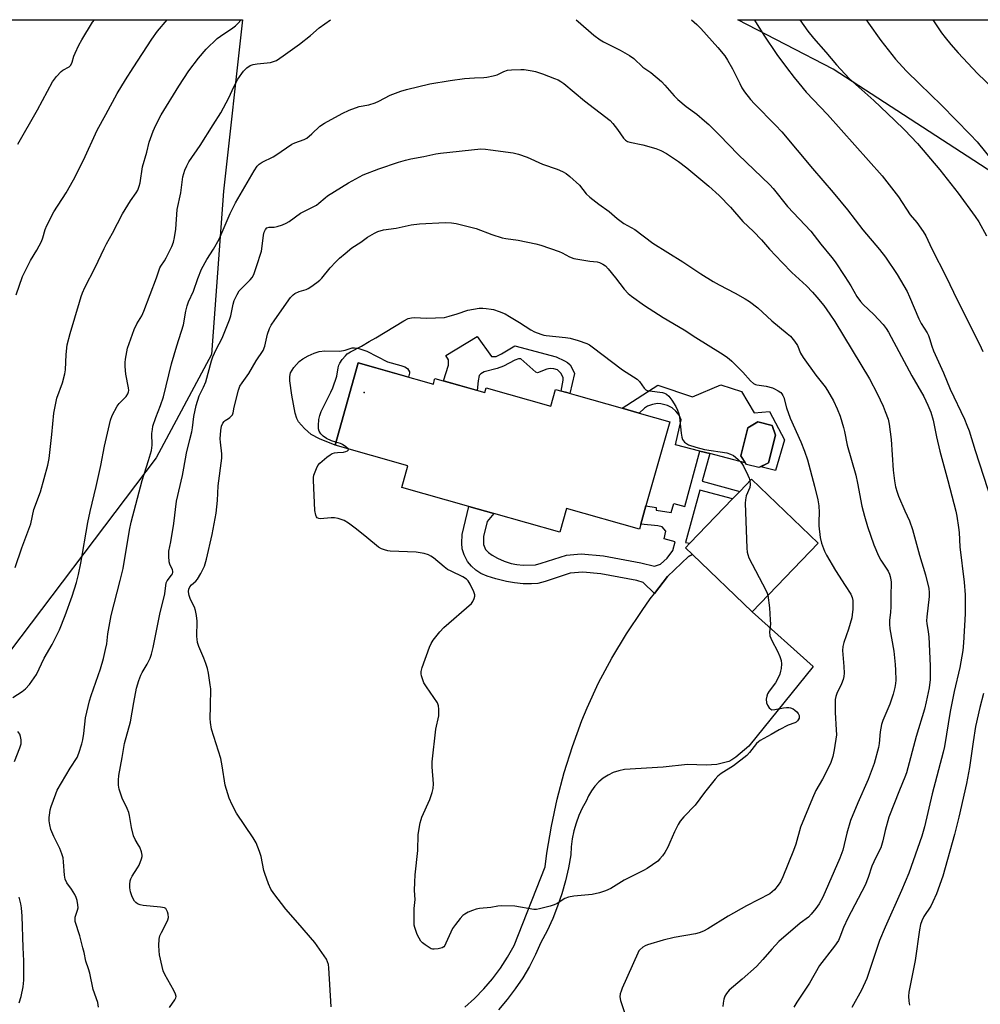
# Model space of a CAD drawing. Units: inches. Extents: x 1303766 to 1309766, y 557447 to 561448.
# Drawn here: x 1305399 to 1305737, y 561101 to 561447 of the extents above; entities that cross this region are included whole.
import ezdxf

# ---------------------------------------------------------------- set-up
doc = ezdxf.new("R2010")
doc.units = ezdxf.units.IN
doc.header["$MEASUREMENT"] = 0
for name, color, linetype in [('BLDG-Footprint', 5, 'Continuous'), ('CULTRL-Pad', 6, 'Continuous'), ('ELEV-Spot Elevation', 7, 'Continuous'), ('NTRL-Farm Land', 3, 'Continuous'), ('NTRL-Pasture Land', 2, 'Continuous'), ('TRANS-Driveway', 251, 'Continuous'), ('TRANS-Non Street Sidewalk', 7, 'Continuous'), ('Undefined', 1, 'Continuous')]:
    doc.layers.add(name, color=color, linetype=linetype)

msp = doc.modelspace()

# ---------------------------------------------------------------- linework, layer by layer
at = {"layer": 'BLDG-Footprint'}
for points, elevation in [([(1305518.39, 561326.71), (1305544.78, 561319.25), (1305545.24, 561320.91), (1305545.33, 561321.2), (1305562.92, 561316.23), (1305563.38, 561317.88), (1305586.1, 561311.46), (1305587.77, 561317.35), (1305591.7, 561316.24), (1305594.96, 561315.32), (1305611.22, 561310.72), (1305617.12, 561309.05), (1305627.88, 561306.01), (1305619.5, 561276.37), (1305617.69, 561269.99), (1305617.21, 561268.26), (1305591.6, 561275.5), (1305589.23, 561267.13), (1305566.05, 561273.68), (1305557.2, 561276.18), (1305533.68, 561282.83), (1305535.85, 561290.51), (1305510.21, 561297.75)], 444.6), ([(1305662.59, 561291.51), (1305659.21, 561289.85), (1305654.86, 561290.98), (1305652.87, 561294.02), (1305655.4, 561303.81), (1305658.82, 561306), (1305663.86, 561304.7), (1305665.12, 561301.29)], 453.7), ([(1305680.02, 561263.34), (1305656.83, 561239.2), (1305635.94, 561259.28), (1305633.45, 561261.67), (1305635, 561263.28), (1305649.94, 561278.83), (1305652.51, 561281.5), (1305656.64, 561285.8)], 444.33)]:
    msp.add_lwpolyline(points, close=True, dxfattribs=dict(at, elevation=elevation))
at = {"layer": 'CULTRL-Pad'}
for points in [[(1305521.34, 561330.87), (1305528.67, 561327.11), (1305533.38, 561325.78), (1305534.77, 561325.3), (1305535.68, 561324.78), (1305536.44, 561323.57), (1305536.45, 561323.09), (1305536.01, 561321.73), (1305518.39, 561326.71), (1305510.21, 561297.75), (1305504.79, 561299.99), (1305501.88, 561301.57), (1305499.49, 561303.59), (1305497.4, 561305.98), (1305496.79, 561307.18), (1305496.21, 561308.97), (1305495.04, 561315.31), (1305494.31, 561320.37), (1305494.3, 561321.93), (1305494.53, 561323.2), (1305495.72, 561325.09), (1305497.63, 561327.14), (1305498.88, 561328.11), (1305500.8, 561329.22), (1305502.84, 561330.14), (1305504.67, 561330.72), (1305506.62, 561330.92), (1305511.91, 561330.85), (1305513.77, 561331.12), (1305516.19, 561331.99), (1305517.01, 561332.04), (1305518.28, 561331.85)], [(1305653.15, 561316.61), (1305657.6, 561309.09), (1305662.96, 561309.64), (1305668.26, 561299.69), (1305665.08, 561288.88), (1305659.92, 561290.2), (1305662.59, 561291.51), (1305665.12, 561301.29), (1305663.86, 561304.7), (1305658.82, 561306), (1305655.4, 561303.81), (1305652.87, 561294.02), (1305654.45, 561291.59), (1305642.01, 561294.78), (1305638.53, 561295.67), (1305629.91, 561297.87), (1305631.93, 561306.63), (1305631.17, 561308.27), (1305630.08, 561309.71), (1305628.7, 561310.89), (1305627.11, 561311.75), (1305624.77, 561312.33), (1305623.57, 561312.36), (1305621.78, 561312.09), (1305620.09, 561311.45), (1305619.05, 561310.83), (1305617.12, 561309.05), (1305611.22, 561310.72), (1305623.65, 561318.82), (1305635.9, 561314.75), (1305645.8, 561318.96)]]:
    msp.add_lwpolyline(points, close=True, dxfattribs=at)
at = {"layer": 'ELEV-Spot Elevation'}
msp.add_point((1305520.48, 561316.31, 444.39), dxfattribs=at)
at = {"layer": 'NTRL-Farm Land'}
msp.add_lwpolyline([(1305838.53, 561363.16), (1305834.97, 561352.49), (1305770.86, 561374.48), (1305685.31, 561429.99), (1305651.82, 561447.35), (1305867.39, 561447.33), (1305865.78, 561440.98), (1305861.74, 561429.14), (1305856.45, 561415.63), (1305852.05, 561401.15), (1305848.06, 561389.46), (1305843.8, 561377.33)], close=True, dxfattribs=at)
at = {"layer": 'NTRL-Pasture Land'}
msp.add_lwpolyline([(1305008.73, 561447.41), (1305477.64, 561447.36), (1305471.04, 561387.14), (1305466.76, 561329.68), (1305447.34, 561293.27), (1305388.76, 561215.89)], dxfattribs=at)
at = {"layer": 'TRANS-Driveway'}
msp.add_lwpolyline([(1305555.82, 561100.06), (1305559.29, 561103.17), (1305562.54, 561106.5), (1305565.57, 561110.04), (1305568.35, 561113.77), (1305570.89, 561117.68), (1305573.15, 561121.75), (1305584.11, 561149.41), (1305584.72, 561154.21), (1305586.29, 561163.76), (1305588.31, 561173.22), (1305590.77, 561182.58), (1305593.68, 561191.81), (1305597.02, 561200.89), (1305598.85, 561205.37), (1305602.83, 561214.19), (1305607.58, 561222.89), (1305612.7, 561231.37), (1305618.18, 561239.62), (1305621.06, 561243.66), (1305622.55, 561245.64), (1305627.07, 561251.54), (1305634.53, 561258.63), (1305635.94, 561259.28), (1305656.83, 561239.2), (1305678.29, 561219.93), (1305655.72, 561191.95), (1305651.12, 561188), (1305649.73, 561187.05), (1305648.62, 561186.52), (1305644.42, 561185.43), (1305640.67, 561185.21), (1305634.14, 561185.5), (1305625.53, 561184.46), (1305611.96, 561183.71), (1305609.98, 561183.27), (1305608.06, 561182.61), (1305606.23, 561181.72), (1305604.52, 561180.62), (1305602.96, 561179.33), (1305601.55, 561177.86), (1305600.33, 561176.23), (1305599.32, 561174.47), (1305598.52, 561172.6), (1305597.12, 561170.12), (1305595.93, 561167.53), (1305594.94, 561164.86), (1305594.16, 561162.12), (1305593.59, 561159.33), (1305593.25, 561156.5), (1305593.13, 561153.66), (1305592.32, 561149.05), (1305591.28, 561144.5), (1305590, 561140), (1305588.48, 561135.58), (1305586.74, 561131.24), (1305584.78, 561127), (1305582.6, 561122.87), (1305580.7, 561118.59), (1305578.57, 561114.42), (1305576.19, 561110.39), (1305573.58, 561106.5), (1305570.76, 561102.77), (1305567.72, 561099.2)], dxfattribs=at)
at = {"layer": 'TRANS-Non Street Sidewalk'}
for points in [[(1305565.17, 561328.91), (1305566.82, 561328.9), (1305568.79, 561329.87), (1305573.47, 561332.66), (1305587.95, 561328.89), (1305590.87, 561327.42), (1305591.95, 561326.8), (1305592.88, 561326.01), (1305593.76, 561324.51), (1305594.37, 561323), (1305592.77, 561315.93), (1305591.7, 561316.24), (1305589.73, 561316.8), (1305590.47, 561320.58), (1305590.42, 561321.51), (1305589.56, 561323.06), (1305588.39, 561324.21), (1305587.17, 561324.62), (1305585.88, 561324.76), (1305584.68, 561324.51), (1305581.41, 561323.2), (1305580.79, 561323.49), (1305575.5, 561328.1), (1305574.74, 561328.14), (1305573.47, 561327.69), (1305569.49, 561325.6), (1305567.22, 561324.69), (1305562.67, 561323.56), (1305561.51, 561322.85), (1305560.92, 561322.26), (1305560.58, 561320.35), (1305560.17, 561317.01), (1305548.33, 561320.36), (1305550.07, 561325.92), (1305550.08, 561327.73), (1305549.21, 561329.26), (1305560.13, 561335.99)], [(1305635.94, 561259.28), (1305634.53, 561258.63), (1305627.07, 561251.54), (1305622.55, 561245.64), (1305618.58, 561249.51), (1305616.29, 561250.11), (1305603.7, 561252.46), (1305597.34, 561253.13), (1305592.86, 561252.74), (1305584.14, 561249.84), (1305581.46, 561249.14), (1305579.27, 561248.98), (1305576.33, 561249.05), (1305573.33, 561249.32), (1305570.48, 561249.8), (1305566.78, 561250.71), (1305563.7, 561251.68), (1305561.5, 561252.63), (1305559.74, 561253.75), (1305558.18, 561255.22), (1305556.83, 561256.84), (1305555.62, 561259.21), (1305554.92, 561261.36), (1305554.8, 561263.32), (1305554.93, 561266.36), (1305557.2, 561276.18), (1305566.05, 561273.68), (1305563.67, 561270.96), (1305562.43, 561265.61), (1305562.41, 561262.85), (1305563.14, 561261.11), (1305564.21, 561260.05), (1305565.48, 561259.11), (1305567.37, 561258.05), (1305569.73, 561257.01), (1305572.15, 561256.18), (1305574.09, 561255.8), (1305576.39, 561255.58), (1305580.65, 561255.68), (1305582.74, 561256.21), (1305591.61, 561259.13), (1305596.78, 561259.58), (1305604.59, 561258.88), (1305617.7, 561256.43), (1305622.52, 561255.17), (1305624.61, 561255.92), (1305626.98, 561258.07), (1305628.94, 561260.7), (1305629.77, 561263.73), (1305625.94, 561264.78), (1305626.47, 561267.57), (1305625.28, 561268.99), (1305623.73, 561269.34), (1305617.69, 561269.99), (1305619.5, 561276.37), (1305623.11, 561275.87), (1305623.12, 561274.92), (1305628.4, 561274.05), (1305629.28, 561277.2), (1305633.17, 561276.14), (1305638.53, 561295.67), (1305642.01, 561294.78), (1305639.35, 561285.06), (1305652.51, 561281.5), (1305649.94, 561278.83), (1305638.49, 561281.92), (1305633.46, 561263.56), (1305635, 561263.28), (1305633.45, 561261.67)]]:
    msp.add_lwpolyline(points, close=True, dxfattribs=at)
at = {"layer": 'Undefined'}
for points, elevation in [([(1305427.1, 561100.14), (1305426.8, 561101.77), (1305425.18, 561106.37), (1305424.06, 561112.05), (1305423.56, 561113.62), (1305422.56, 561116.31), (1305422.01, 561119.31), (1305421.6, 561121), (1305420.45, 561125.2), (1305418.91, 561130.2), (1305418.81, 561131.03), (1305418.9, 561131.71), (1305419.72, 561134.16), (1305419.9, 561135), (1305419.83, 561136.14), (1305419.53, 561137.57), (1305419.21, 561138.7), (1305418.73, 561139.72), (1305417.54, 561141.64), (1305415.97, 561143.77), (1305415.29, 561145.12), (1305415.05, 561146.54), (1305414.78, 561151.18), (1305414.58, 561152.58), (1305414.14, 561154), (1305413.41, 561155.94), (1305411.34, 561160.14), (1305410.32, 561162.6), (1305409.91, 561164.25), (1305409.71, 561165.65), (1305409.72, 561166.77), (1305409.89, 561168.44), (1305410.1, 561169.55), (1305410.42, 561170.65), (1305412, 561175.08), (1305412.56, 561176.44), (1305417.12, 561184.13), (1305419.51, 561187.91), (1305420.12, 561189.39), (1305421.19, 561192.77), (1305421.53, 561194.14), (1305421.9, 561196.31), (1305422.52, 561201.9), (1305423.91, 561207.81), (1305424.48, 561209.76), (1305427.75, 561219.1), (1305428.8, 561222.69), (1305429.57, 561225.93), (1305429.93, 561227.84), (1305430.38, 561231.45), (1305431.5, 561237.83), (1305434.68, 561250.2), (1305435.67, 561254.42), (1305437.95, 561267.87), (1305438.54, 561270.66), (1305442.35, 561285.3), (1305444.68, 561292.32), (1305445.7, 561295.83), (1305445.93, 561297.73), (1305445.85, 561301.92), (1305446, 561303.32), (1305446.2, 561304.42), (1305447.22, 561307.48), (1305448.88, 561311.71), (1305449.86, 561314.76), (1305452.69, 561326.39), (1305454.54, 561332.74), (1305456.91, 561340.08), (1305457.74, 561344.87), (1305458.21, 561346.72), (1305458.74, 561348.19), (1305460.44, 561351.91), (1305462, 561356.38), (1305463.31, 561359.7), (1305465.14, 561363.06), (1305467.48, 561366.71), (1305469.44, 561370.22), (1305473.39, 561379.3), (1305475.2, 561383.03), (1305481.74, 561394.3), (1305482.83, 561395.93), (1305483.5, 561396.59), (1305484.64, 561397.35), (1305488.45, 561399.22), (1305489.46, 561399.8), (1305494.99, 561403.62), (1305496.05, 561404.11), (1305499.32, 561405.27), (1305500.31, 561405.78), (1305502.1, 561407.25), (1305504.85, 561409.91), (1305506.47, 561411.04), (1305512.77, 561414.44), (1305515.18, 561415.55), (1305518.75, 561416.92), (1305522.13, 561417.52), (1305524.27, 561418.16), (1305525.56, 561418.71), (1305529.59, 561420.81), (1305533.37, 561422.26), (1305535.3, 561422.88), (1305543.52, 561424.85), (1305550.75, 561426.05), (1305555.69, 561426.67), (1305559.21, 561426.95), (1305562.53, 561427.06), (1305563.64, 561427.2), (1305565.85, 561427.66), (1305567.21, 561428.04), (1305569.61, 561429.2), (1305570.83, 561429.63), (1305572.26, 561429.82), (1305575.56, 561429.9), (1305576.74, 561429.86), (1305578.13, 561429.71), (1305579.51, 561429.48), (1305580.64, 561429.19), (1305583.18, 561428.35), (1305587.34, 561426.78), (1305588.7, 561426.2), (1305589.56, 561425.71), (1305590.63, 561424.92), (1305597.87, 561418.89), (1305606.91, 561411.95), (1305607.92, 561410.89), (1305609.58, 561408.81), (1305611.59, 561405.74), (1305612.37, 561405.02), (1305613.04, 561404.6), (1305613.85, 561404.32), (1305618.44, 561403.37), (1305623.05, 561402.05), (1305624.71, 561401.41), (1305626.81, 561400.32), (1305630.92, 561397.57), (1305633.94, 561395.3), (1305641.63, 561388.89), (1305645.32, 561385.6), (1305649.24, 561381.52), (1305653.64, 561376.42), (1305657.33, 561372.89), (1305660.15, 561369.98), (1305663.01, 561366.72), (1305667.37, 561361.97), (1305670.8, 561358.53), (1305675.94, 561353.77), (1305678.11, 561351.57), (1305679.65, 561349.83), (1305682.06, 561346.86), (1305684.21, 561343.87), (1305685.9, 561341.25), (1305698.08, 561321.08), (1305700.79, 561315.89), (1305702.89, 561311.5), (1305703.68, 561309.63), (1305704.66, 561306.85), (1305705.04, 561305.11), (1305705.75, 561299.77), (1305706.4, 561288.99), (1305706.92, 561285.19), (1305707.31, 561283.16), (1305707.85, 561281.2), (1305708.32, 561279.82), (1305710.54, 561274.64), (1305712.18, 561271.12), (1305713.29, 561268.16), (1305715.68, 561259.09), (1305717.79, 561252.15), (1305718.94, 561247.37), (1305719.08, 561245.94), (1305719.07, 561244.52), (1305718.24, 561237.39), (1305718.16, 561235.98), (1305718.23, 561234.99), (1305718.75, 561232.08), (1305718.94, 561230.33), (1305719.47, 561220.13), (1305719.5, 561218.39), (1305719.4, 561215.3), (1305719.08, 561212.46), (1305718.09, 561207.49), (1305717.46, 561204.87), (1305714.58, 561195.25), (1305711.12, 561182.56), (1305710.56, 561180.98), (1305708.66, 561176.4), (1305704.96, 561166.91), (1305703.59, 561162.23), (1305702.82, 561158.64), (1305702.08, 561156.18), (1305700.37, 561152.79), (1305698.94, 561149.67), (1305697.68, 561145.7), (1305696.57, 561143), (1305690.48, 561131.4), (1305689.04, 561128.17), (1305687.75, 561124.67), (1305687.23, 561123.53), (1305685.87, 561121.58), (1305680.59, 561114.72), (1305676.97, 561108.54), (1305672.6, 561101.89), (1305671.55, 561100.1)], 438), ([(1305452.03, 561100.01), (1305453.94, 561102.62), (1305454.26, 561103.34), (1305454.31, 561103.84), (1305454.1, 561104.63), (1305453.5, 561105.96), (1305452.54, 561107.82), (1305450.39, 561111.61), (1305449.8, 561112.92), (1305449.42, 561114.36), (1305448.53, 561118.47), (1305448.36, 561119.87), (1305448.3, 561121.78), (1305448.41, 561123.97), (1305448.63, 561125.19), (1305449.15, 561126.39), (1305451, 561129.74), (1305451.48, 561130.79), (1305451.64, 561131.62), (1305451.51, 561132.76), (1305451.3, 561133.61), (1305450.99, 561134.38), (1305450.69, 561134.77), (1305450.26, 561135.01), (1305448.9, 561135.26), (1305442.76, 561135.8), (1305441.72, 561136.05), (1305440.77, 561136.45), (1305440.13, 561136.88), (1305439.66, 561137.39), (1305439.24, 561138.15), (1305438.79, 561139.24), (1305438.34, 561140.65), (1305438.09, 561142.08), (1305438.02, 561143.21), (1305438.17, 561144.51), (1305438.4, 561145.25), (1305438.84, 561146.19), (1305440.82, 561149.05), (1305441.4, 561150.04), (1305442.19, 561152.22), (1305442.36, 561153.05), (1305442.36, 561153.6), (1305442.12, 561154.69), (1305441.53, 561156.32), (1305441.14, 561157.08), (1305439.92, 561159.04), (1305439.34, 561160.38), (1305438.69, 561163.24), (1305437.99, 561167.47), (1305437.74, 561168.52), (1305437.16, 561170.03), (1305435.34, 561173.64), (1305434.29, 561176.76), (1305434.04, 561178.21), (1305434.04, 561179.98), (1305434.22, 561181.63), (1305435.43, 561187.89), (1305436.23, 561192.84), (1305438.33, 561200.51), (1305439.42, 561207.24), (1305440.43, 561212.34), (1305441.24, 561214.94), (1305441.95, 561216.82), (1305442.43, 561217.78), (1305444.16, 561220.69), (1305445.17, 561222.83), (1305445.69, 561224.2), (1305446.27, 561226.6), (1305448.66, 561238.27), (1305450.4, 561245.46), (1305450.88, 561249.37), (1305451.18, 561250.1), (1305452.77, 561252.04), (1305453.05, 561252.48), (1305453.19, 561252.92), (1305453.2, 561253.44), (1305453.08, 561253.95), (1305452.11, 561255.93), (1305451.89, 561256.74), (1305451.75, 561258.75), (1305451.84, 561260.47), (1305452.49, 561263.75), (1305453.52, 561270.19), (1305454.46, 561278.06), (1305456.59, 561287.12), (1305457.09, 561289.71), (1305457.94, 561294.93), (1305459.21, 561299.7), (1305459.85, 561302.45), (1305460.1, 561303.85), (1305460.62, 561307.87), (1305461.43, 561311.74), (1305462.43, 561315.08), (1305463.98, 561318.17), (1305464.77, 561320.07), (1305466.8, 561327.41), (1305467.25, 561328.8), (1305468.41, 561331.36), (1305470.54, 561335.45), (1305473.1, 561341.82), (1305473.54, 561343.22), (1305474.41, 561347.36), (1305474.81, 561348.68), (1305475.79, 561350.77), (1305476.56, 561352), (1305477.52, 561353.11), (1305480.41, 561355.92), (1305481.07, 561356.76), (1305481.61, 561357.78), (1305482.66, 561360.57), (1305484.31, 561366.01), (1305484.62, 561367.76), (1305485.09, 561371.58), (1305485.33, 561372.68), (1305485.75, 561373.65), (1305486.29, 561374.15), (1305487.03, 561374.39), (1305488.76, 561374.47), (1305489.89, 561374.66), (1305491.78, 561375.27), (1305493.08, 561375.82), (1305494.07, 561376.44), (1305498.11, 561379.33), (1305503.66, 561382.17), (1305504.56, 561382.85), (1305506.72, 561384.79), (1305507.56, 561385.44), (1305514.9, 561390.08), (1305520.15, 561392.83), (1305525.59, 561394.97), (1305532.48, 561397.29), (1305534.96, 561398.02), (1305536.9, 561398.48), (1305541.44, 561399.31), (1305545.61, 561400.23), (1305547.3, 561400.48), (1305561.51, 561401.98), (1305563.17, 561401.89), (1305564.91, 561401.69), (1305572.8, 561400.57), (1305574.77, 561400.14), (1305577.79, 561399.11), (1305583.1, 561396.61), (1305588.3, 561394.78), (1305590.15, 561393.99), (1305591.42, 561393.33), (1305592.81, 561392.24), (1305596.11, 561389.26), (1305598.56, 561386.21), (1305599.74, 561385), (1305602.94, 561382.54), (1305606.63, 561379.95), (1305609.41, 561377.5), (1305610.81, 561376.41), (1305611.79, 561375.76), (1305615.62, 561373.56), (1305621.99, 561368.81), (1305632.54, 561362.28), (1305638.88, 561358.03), (1305643.17, 561355.31), (1305645.23, 561354.14), (1305650.92, 561351.24), (1305654.43, 561349.26), (1305655.9, 561348.34), (1305658.92, 561346.09), (1305663.73, 561341.45), (1305669.22, 561337.08), (1305670.29, 561336.1), (1305671.77, 561334.29), (1305672.76, 561332.86), (1305673.88, 561330.12), (1305674.81, 561328.62), (1305679.28, 561322.33), (1305682.5, 561318.25), (1305683.4, 561316.98), (1305685.51, 561313.3), (1305686.81, 561310.6), (1305687.83, 561307.92), (1305688.98, 561303.97), (1305689.33, 561302.57), (1305690.3, 561297.75), (1305693.31, 561287.19), (1305693.96, 561284.35), (1305695.46, 561276.36), (1305696.38, 561272.77), (1305697.45, 561269.12), (1305699.64, 561262.74), (1305701.29, 561258.89), (1305702.1, 561257.3), (1305704.63, 561253.4), (1305705.14, 561252.39), (1305705.4, 561251.57), (1305705.63, 561250.43), (1305705.7, 561249.57), (1305705.61, 561244.62), (1305705.62, 561240.85), (1305705.52, 561239.08), (1305705.16, 561236.15), (1305705.13, 561234.83), (1305705.32, 561233.18), (1305706.71, 561225.27), (1305707.2, 561220.61), (1305707.3, 561218.57), (1305707.33, 561215.09), (1305707.25, 561213.96), (1305707.05, 561212.57), (1305706.44, 561210.21), (1305705.31, 561206.71), (1305702.85, 561200.92), (1305702.39, 561199.53), (1305701.84, 561196.94), (1305701.51, 561192.83), (1305701.32, 561191.47), (1305699.79, 561185.8), (1305697.64, 561180.22), (1305694.06, 561172.02), (1305691.49, 561165.74), (1305690.14, 561161.32), (1305688.71, 561155.37), (1305687.68, 561152.45), (1305681.7, 561138.77), (1305680.46, 561136.41), (1305679.29, 561134.76), (1305677.65, 561132.79), (1305676.67, 561131.77), (1305673.75, 561129.59), (1305666.28, 561123.16), (1305663.75, 561120.46), (1305660.67, 561116.85), (1305658.35, 561114.46), (1305653.36, 561109.98), (1305648.77, 561106.07), (1305647.85, 561104.95), (1305647.25, 561103.98), (1305646.88, 561102.91), (1305646.62, 561101.48), (1305646.5, 561100.32)], 440), ([(1305508.87, 561100.21), (1305508.07, 561113.97), (1305507.9, 561115.11), (1305507.59, 561116.09), (1305507.16, 561117.03), (1305506.44, 561118.2), (1305503.15, 561122.86), (1305497.18, 561129.81), (1305492.86, 561134.62), (1305488.66, 561140.06), (1305487.69, 561141.55), (1305486.88, 561143.45), (1305485.52, 561147.06), (1305485.22, 561148.2), (1305484.21, 561153.1), (1305483.63, 561154.8), (1305482.43, 561157.86), (1305481.41, 561159.66), (1305475.52, 561168.37), (1305474, 561171.23), (1305472.98, 561173.58), (1305471.56, 561178.21), (1305470.55, 561184.93), (1305470.02, 561187.53), (1305466.81, 561197.93), (1305466.43, 561200.24), (1305466.31, 561201.68), (1305466.49, 561205.92), (1305466.51, 561212.04), (1305466.36, 561213.49), (1305465.72, 561217.53), (1305465.36, 561219.24), (1305464.81, 561220.94), (1305464.08, 561222.88), (1305462.36, 561226.97), (1305461.91, 561228.37), (1305461.73, 561229.53), (1305461.68, 561230.42), (1305461.74, 561235.82), (1305461.47, 561237.86), (1305461.13, 561239.6), (1305460.81, 561240.73), (1305459.45, 561243.51), (1305458.9, 561244.89), (1305458.77, 561245.46), (1305458.72, 561246.33), (1305458.84, 561247.17), (1305459.22, 561247.92), (1305459.76, 561248.59), (1305461.26, 561249.96), (1305461.81, 561250.62), (1305462.98, 561252.61), (1305464.32, 561255.17), (1305464.61, 561255.99), (1305465.06, 561257.69), (1305467.03, 561266.35), (1305468.45, 561273.83), (1305468.89, 561278.31), (1305469.07, 561283.44), (1305470.38, 561293.24), (1305470.4, 561294.68), (1305469.91, 561298.82), (1305469.85, 561300), (1305470.06, 561302.97), (1305470.31, 561304.42), (1305470.75, 561305.45), (1305471.21, 561306.12), (1305471.59, 561306.45), (1305472.77, 561307.11), (1305473.22, 561307.44), (1305473.8, 561308.03), (1305474.12, 561308.48), (1305474.4, 561309.18), (1305474.78, 561311.09), (1305476.29, 561317.16), (1305476.76, 561318.52), (1305477.51, 561319.73), (1305479.88, 561322.97), (1305482.53, 561327.37), (1305484.97, 561331.02), (1305485.55, 561332.57), (1305486.52, 561336.82), (1305487.21, 561338.77), (1305487.82, 561340.01), (1305489.03, 561341.9), (1305494.53, 561349.7), (1305495.44, 561350.65), (1305496.11, 561351.11), (1305497.65, 561351.78), (1305500.02, 561352.5), (1305500.78, 561352.82), (1305501.73, 561353.42), (1305503.8, 561354.94), (1305504.9, 561355.83), (1305505.52, 561356.45), (1305508.56, 561360.11), (1305510.5, 561362.19), (1305511.82, 561363.48), (1305513.73, 561365.12), (1305516.18, 561367.12), (1305519.33, 561369.14), (1305521.62, 561370.87), (1305524.04, 561372.35), (1305525.3, 561372.97), (1305527.31, 561373.45), (1305531.76, 561374.11), (1305536.93, 561375.26), (1305539.9, 561375.63), (1305548.91, 561376.03), (1305551.16, 561375.93), (1305552.83, 561375.72), (1305559.82, 561373.91), (1305565.37, 561371.82), (1305569, 561370.68), (1305570.3, 561370.42), (1305574.66, 561369.89), (1305580.79, 561368.57), (1305582.52, 561368.13), (1305588.96, 561365.86), (1305590.04, 561365.37), (1305592.66, 561363.97), (1305594.21, 561363.41), (1305599.77, 561362.51), (1305602.35, 561362.24), (1305603.17, 561362.06), (1305604.4, 561361.48), (1305605.29, 561360.84), (1305606.27, 561359.78), (1305608.83, 561356.63)], 442), ([(1305608.83, 561356.63), (1305611.88, 561352.65), (1305613.31, 561351.14), (1305614.43, 561350.17), (1305619, 561346.87), (1305625.62, 561342.61), (1305632.94, 561338.31), (1305637.06, 561335.59), (1305645.79, 561330.25), (1305647.7, 561328.98), (1305648.81, 561328.13), (1305649.67, 561327.34), (1305653.54, 561323.39), (1305656.32, 561320.37), (1305657.39, 561319.42), (1305658.06, 561319.08), (1305658.57, 561318.93), (1305661.74, 561318.5), (1305663.99, 561317.91), (1305664.77, 561317.58), (1305666, 561316.9), (1305666.9, 561316.26), (1305667.31, 561315.83), (1305667.69, 561315.24), (1305667.98, 561314.54), (1305668.99, 561310.88), (1305670.19, 561307.28), (1305673.99, 561298.89), (1305675.26, 561295.62), (1305676.28, 561292.57), (1305678.79, 561283.33), (1305679.93, 561278.48), (1305680.3, 561276.47), (1305680.43, 561274.09), (1305680.27, 561270.86), (1305680.3, 561269.4), (1305680.74, 561265.31), (1305681.28, 561263.31), (1305682.32, 561260.5), (1305682.99, 561259.09), (1305686.18, 561253.65), (1305689.52, 561248.39), (1305691.61, 561245.31), (1305692.08, 561244.2), (1305692.23, 561243.17), (1305692.21, 561240.07), (1305692.04, 561238.11), (1305691.86, 561236.99), (1305690.75, 561233.07), (1305689.05, 561228.38), (1305688.69, 561226.99), (1305688.68, 561225.54), (1305689.14, 561219.97), (1305689.19, 561217.61), (1305689.1, 561216.45), (1305688.82, 561215.39), (1305688.23, 561213.82), (1305686.66, 561210.44), (1305686.33, 561209.36), (1305686.11, 561208.26), (1305686.02, 561206.85), (1305686.08, 561203.72), (1305686.46, 561197.64), (1305686.47, 561195.87), (1305685.71, 561190.57), (1305685.27, 561188.25), (1305684.57, 561186.17), (1305682.57, 561182.03), (1305681.64, 561180.24), (1305679.29, 561176.26), (1305678.06, 561173.66), (1305673.85, 561163.43), (1305672.19, 561157.48), (1305671.46, 561155.25), (1305667.7, 561145.95), (1305666.85, 561144.19), (1305666.04, 561143), (1305664.76, 561141.42), (1305663.96, 561140.63), (1305663.08, 561139.99), (1305654.92, 561135.71), (1305648.41, 561132.11), (1305641.29, 561127.7), (1305639.78, 561126.86), (1305638.27, 561126.24), (1305636.94, 561125.84), (1305629.41, 561124.55), (1305625.56, 561123.66), (1305620.02, 561121.97), (1305619.22, 561121.66), (1305618.48, 561121.24), (1305617.39, 561120.31), (1305617.05, 561119.87), (1305616.63, 561119.11), (1305611.22, 561106.82), (1305610.8, 561105.76), (1305610.51, 561104.74), (1305610.39, 561103.72), (1305610.57, 561102.44), (1305613.11, 561094.6)], 442), ([(1305510.5, 561298.77), (1305508.98, 561299.25), (1305507.21, 561300.14), (1305506.03, 561300.9), (1305505.25, 561301.73), (1305504.65, 561302.73), (1305504.4, 561303.54), (1305504.38, 561304.69), (1305504.57, 561306.76), (1305504.86, 561308.2), (1305505.39, 561309.56), (1305506.6, 561312.24), (1305508.77, 561316.36), (1305509.48, 561317.95), (1305510.82, 561322.09), (1305511.28, 561324.95), (1305511.53, 561325.87), (1305511.94, 561326.63), (1305512.77, 561327.84), (1305513.84, 561329.23), (1305514.44, 561329.84), (1305515.63, 561330.62), (1305519.47, 561332.63), (1305522.18, 561334.25), (1305524.6, 561335.52), (1305534.44, 561341.52), (1305535.95, 561342.26), (1305537.05, 561342.52), (1305538.17, 561342.66), (1305542.34, 561342.45), (1305548.68, 561342.71), (1305550.38, 561343.09), (1305553.17, 561343.93), (1305556.93, 561345.25), (1305560.86, 561345.91), (1305562.14, 561345.96), (1305563.31, 561345.88), (1305565.07, 561345.65), (1305565.93, 561345.46), (1305567.87, 561344.82), (1305570.05, 561343.95), (1305571.59, 561343.07), (1305575.11, 561340.88), (1305579.04, 561338.3), (1305580.36, 561337.66), (1305582.53, 561336.79), (1305583.64, 561336.44), (1305584.47, 561336.3), (1305591.19, 561335.68), (1305592.94, 561335.44), (1305595.75, 561334.58), (1305598.8, 561333.48), (1305599.68, 561333.02), (1305600.64, 561332.38), (1305611.33, 561324.24), (1305616.41, 561320.97), (1305617.24, 561320.18), (1305618.93, 561317.81), (1305619.5, 561317.24), (1305619.97, 561317.02), (1305620.76, 561316.83), (1305625.29, 561316.26), (1305626.07, 561316.06), (1305626.78, 561315.74), (1305627.57, 561314.98), (1305628.58, 561313.58), (1305630.04, 561311.41), (1305630.67, 561310.13), (1305631.08, 561308.76), (1305631.32, 561307.62), (1305631.94, 561301.95), (1305632.17, 561300.54), (1305632.43, 561299.76), (1305633.1, 561298.87), (1305633.76, 561298.33), (1305634.53, 561297.92), (1305637.04, 561297.07), (1305640.14, 561296.28), (1305647.94, 561295.04), (1305649.28, 561294.6), (1305650.28, 561294.11), (1305651.86, 561292.83), (1305652.68, 561292), (1305653.19, 561291.33), (1305653.77, 561290.32), (1305655.31, 561287.18), (1305655.78, 561286.11), (1305656.05, 561285.18)], 444), ([(1305662.37, 561244.97), (1305662.93, 561240.6), (1305663.25, 561236.28), (1305663.27, 561234.83), (1305663.01, 561232.08), (1305663.13, 561230.73), (1305663.74, 561229.01), (1305665.73, 561225.32), (1305666.62, 561223.44), (1305667.07, 561222.06), (1305667.14, 561220.91), (1305667.02, 561219.16), (1305666.88, 561218.3), (1305666.56, 561217.24), (1305665.82, 561215.45), (1305665.11, 561214.23), (1305662.89, 561211.23), (1305662.31, 561210.27), (1305661.97, 561209.53), (1305661.81, 561208.48), (1305661.95, 561207.14), (1305662.21, 561206.36), (1305662.81, 561205.42), (1305663.38, 561204.89), (1305663.83, 561204.71), (1305664.88, 561204.75), (1305667.92, 561205.39), (1305668.96, 561205.51), (1305669.82, 561205.49), (1305670.37, 561205.39), (1305671.3, 561205), (1305671.93, 561204.56), (1305672.53, 561203.98), (1305673.03, 561203.34), (1305673.37, 561202.64), (1305673.43, 561202.18), (1305673.34, 561201.69), (1305673.1, 561201.2), (1305672.76, 561200.76), (1305672.35, 561200.39), (1305671.89, 561200.12), (1305669.54, 561199.23), (1305666.32, 561197.69), (1305663.55, 561196.03), (1305659.69, 561193.93), (1305659.04, 561193.42), (1305658.43, 561192.8), (1305655.96, 561189.64), (1305654.94, 561188.62), (1305650.26, 561184.98), (1305645.99, 561182.27), (1305644.83, 561181.36), (1305643.85, 561180.26), (1305640.14, 561175.61), (1305636.84, 561171.11), (1305632.82, 561167.07), (1305631.52, 561165.55), (1305630.8, 561164.33), (1305629.52, 561161.79), (1305627.92, 561157.98), (1305627.19, 561156.43), (1305626.13, 561154.45), (1305625.34, 561153.3), (1305624.45, 561152.24), (1305623.65, 561151.46), (1305619.9, 561148.85), (1305618.67, 561148.15), (1305611.88, 561144.78), (1305607.17, 561141.85), (1305605.36, 561140.97), (1305603.17, 561140.31), (1305600.65, 561139.72), (1305594.22, 561139.19), (1305592.32, 561138.84), (1305591.02, 561138.28), (1305588.28, 561136.6), (1305587.27, 561136.09), (1305585.87, 561135.64), (1305582.15, 561134.63), (1305581.01, 561134.41), (1305580.14, 561134.41), (1305573.48, 561135.62), (1305568.89, 561135.7), (1305567.47, 561135.59), (1305564.97, 561135.17), (1305560.97, 561134.79), (1305559.87, 561134.57), (1305558.57, 561134.14), (1305557.05, 561133.48), (1305555.85, 561132.78), (1305555.18, 561132.29), (1305554.18, 561131.25), (1305552.52, 561129.23), (1305551.56, 561127.76), (1305549.22, 561122.55), (1305548.81, 561121.78), (1305548.48, 561121.34), (1305547.84, 561120.92), (1305546.48, 561120.61), (1305545.07, 561120.48), (1305544.52, 561120.51), (1305544, 561120.65), (1305543.27, 561121.03), (1305541.89, 561122.03), (1305541.02, 561122.75), (1305540.43, 561123.37), (1305539.78, 561124.34), (1305539.09, 561125.63), (1305538.22, 561128.06), (1305538.06, 561128.9), (1305538, 561130.08), (1305538.08, 561134.83), (1305538.39, 561137.96), (1305538.2, 561141.14), (1305538.25, 561144.02), (1305538.42, 561146.64), (1305539.29, 561155.15), (1305539.49, 561160.8), (1305540.17, 561164.91), (1305540.46, 561166.07), (1305540.76, 561166.9), (1305543.5, 561173.14), (1305544.39, 561175.62), (1305544.77, 561177.02), (1305544.84, 561178.7), (1305544.35, 561184.59), (1305544.34, 561186.35), (1305545.71, 561197.85), (1305546.67, 561202.62), (1305546.75, 561204.94), (1305546.64, 561206.07), (1305546.22, 561207.12), (1305542.41, 561212.71), (1305541.49, 561214.21), (1305541.07, 561215.25), (1305540.66, 561216.58), (1305540.5, 561217.38), (1305540.49, 561218.2), (1305540.87, 561219.62), (1305543.45, 561226.66), (1305544.04, 561227.98), (1305544.74, 561229.19), (1305547.05, 561232.14), (1305548.41, 561233.64), (1305558.19, 561242.12), (1305558.69, 561242.8), (1305559.16, 561243.83), (1305559.35, 561244.62), (1305559.34, 561245.15), (1305558.99, 561246.2), (1305557.71, 561248.83), (1305556.98, 561250.07), (1305556.39, 561250.69), (1305555.17, 561251.43), (1305550.99, 561253.4), (1305549.73, 561254.08), (1305548.59, 561254.94), (1305544.81, 561258.09), (1305543.88, 561258.78), (1305543.13, 561259.21), (1305541.53, 561259.68), (1305538.76, 561260.16), (1305529.62, 561260.53), (1305528.74, 561260.64), (1305527.62, 561260.92), (1305526.53, 561261.34), (1305525.53, 561261.94), (1305521.35, 561265.26), (1305517.81, 561268.27), (1305514.95, 561270.32), (1305513.46, 561271.21), (1305511.35, 561271.96), (1305509.99, 561272.25), (1305508.83, 561272.24), (1305505.04, 561271.86), (1305504.52, 561271.92), (1305503.97, 561272.2), (1305503.68, 561272.6), (1305503.49, 561273.1), (1305503.14, 561274.8), (1305502.61, 561285.49), (1305502.64, 561286.36), (1305502.8, 561287.19), (1305503.7, 561289.56), (1305504.2, 561290.56), (1305504.92, 561291.43), (1305507.32, 561293.53), (1305508.48, 561294.4), (1305509.23, 561294.79), (1305510.01, 561295.03), (1305511.08, 561295.19), (1305513.24, 561295.34), (1305513.98, 561295.51), (1305514.59, 561295.8), (1305514.85, 561296.03), (1305514.9, 561296.16), (1305514.81, 561296.46)], 444), ([(1305514.81, 561296.46), (1305514.06, 561297.2), (1305512.84, 561298.04), (1305512.14, 561298.33), (1305510.5, 561298.77)], 444), ([(1305656.05, 561285.18), (1305656.17, 561283.96), (1305656.07, 561282.89), (1305654.78, 561279.91), (1305654.5, 561278.53), (1305654.39, 561277.39), (1305654.98, 561261.59), (1305655.1, 561260.11), (1305655.29, 561259.26), (1305655.75, 561258.19), (1305661.68, 561246.71), (1305662.15, 561245.68), (1305662.37, 561244.97)], 444)]:
    msp.add_lwpolyline(points, dxfattribs=dict(at, elevation=elevation))
for points in [[(1305396.97, 561209.04, 436), (1305400.24, 561211.15, 436), (1305401.43, 561212.04, 436), (1305402.74, 561213.57, 436), (1305405.3, 561217.08, 436), (1305407.96, 561222.88, 436), (1305410.72, 561227.6, 436), (1305413.38, 561232.82, 436), (1305415.38, 561237.84, 436), (1305417.81, 561244.69, 436), (1305419.29, 561249.41, 436), (1305419.97, 561252.25, 436), (1305420.81, 561256.27, 436), (1305423.25, 561270.62, 436), (1305424.07, 561274.39, 436), (1305426.2, 561283.25, 436), (1305427.82, 561290.65, 436), (1305429.18, 561297.4, 436), (1305431.29, 561306.58, 436), (1305431.91, 561308.19, 436), (1305433.65, 561311.46, 436), (1305434.37, 561312.37, 436), (1305436.82, 561314.92, 436), (1305437.39, 561315.77, 436), (1305437.63, 561316.48, 436), (1305437.68, 561317.03, 436), (1305437.64, 561317.87, 436), (1305436.62, 561322.79, 436), (1305436.41, 561325.38, 436), (1305436.41, 561326.86, 436), (1305436.51, 561328.04, 436), (1305437.28, 561331.83, 436), (1305439.58, 561338.42, 436), (1305440.59, 561340.44, 436), (1305442.26, 561343.31, 436), (1305442.95, 561344.87, 436), (1305447.46, 561356.58, 436), (1305448.58, 561360.1, 436), (1305448.92, 561360.76, 436), (1305450.22, 561362.65, 436), (1305450.8, 561363.68, 436), (1305452.79, 561367.64, 436), (1305453.42, 561369.15, 436), (1305453.81, 561370.75, 436), (1305454.27, 561373.69, 436), (1305454.73, 561380.62, 436), (1305455.99, 561386.5, 436), (1305456.76, 561392.17, 436), (1305457.41, 561394.43, 436), (1305458.07, 561395.96, 436), (1305458.84, 561397.4, 436), (1305462.79, 561403.18, 436), (1305467.34, 561410.46, 436), (1305470.06, 561414.63, 436), (1305472.89, 561419.9, 436), (1305474.64, 561423.83, 436), (1305476.07, 561426.53, 436), (1305478.03, 561429.29, 436), (1305479.23, 561430.49, 436), (1305480.38, 561431.29, 436), (1305481.46, 561431.7, 436), (1305482.88, 561431.94, 436), (1305487.47, 561432.37, 436), (1305488.59, 561432.66, 436), (1305489.64, 561433.11, 436), (1305492, 561434.69, 436), (1305497.68, 561438.85, 436), (1305501.58, 561441.89, 436), (1305504.67, 561444.55, 436), (1305508.67, 561447.36, 436)], [(1305397.71, 561254.72, 434), (1305400.05, 561261.67, 434), (1305403.23, 561270.11, 434), (1305404.29, 561275.1, 434), (1305406.68, 561281.37, 434), (1305409.23, 561290.76, 434), (1305409.7, 561293.11, 434), (1305409.96, 561295.14, 434), (1305410.65, 561301.5, 434), (1305411.3, 561309.05, 434), (1305412.46, 561314.27, 434), (1305414.42, 561319.71, 434), (1305415.21, 561322.82, 434), (1305415.41, 561324.24, 434), (1305415.69, 561329.63, 434), (1305416.09, 561333.1, 434), (1305417.11, 561337, 434), (1305420.33, 561348.06, 434), (1305420.93, 561350.03, 434), (1305421.42, 561351.35, 434), (1305422.27, 561353.17, 434), (1305425.92, 561360.2, 434), (1305429.03, 561366.97, 434), (1305429.82, 561368.53, 434), (1305431.92, 561372.28, 434), (1305435.53, 561379.11, 434), (1305438.3, 561383.68, 434), (1305440.27, 561386.48, 434), (1305440.83, 561387.48, 434), (1305441.37, 561388.87, 434), (1305441.71, 561390.01, 434), (1305442.56, 561395.69, 434), (1305444.06, 561400.87, 434), (1305444.91, 561404.39, 434), (1305446.24, 561408.2, 434), (1305447.17, 561410.33, 434), (1305449.14, 561413.93, 434), (1305455.31, 561424.04, 434), (1305458.86, 561429.37, 434), (1305462.18, 561433.9, 434), (1305464.91, 561437.09, 434), (1305468.79, 561440.74, 434), (1305469.95, 561441.65, 434), (1305474.31, 561444.58, 434), (1305475.21, 561445.28, 434), (1305476.03, 561446.07, 434), (1305477.16, 561447.37, 434)], [(1305398.11, 561350.66, 432), (1305400.35, 561357.12, 432), (1305401.1, 561358.74, 432), (1305403.16, 561362.72, 432), (1305405.43, 561366.39, 432), (1305407.01, 561369.4, 432), (1305407.54, 561370.68, 432), (1305408.34, 561373.67, 432), (1305408.86, 561375.01, 432), (1305411.4, 561379.84, 432), (1305415.68, 561386.55, 432), (1305418.32, 561391.11, 432), (1305421.73, 561398.01, 432), (1305426.61, 561408.6, 432), (1305429.69, 561414.11, 432), (1305433.6, 561421.49, 432), (1305436.49, 561426.28, 432), (1305439.19, 561430.53, 432), (1305445.8, 561440.57, 432), (1305447.78, 561443.33, 432), (1305451.16, 561447.37, 432)], [(1305398.64, 561403.61, 430), (1305405.58, 561415.66, 430), (1305410.88, 561425.52, 430), (1305412.31, 561427.39, 430), (1305413.89, 561429.15, 430), (1305414.56, 561429.67, 430), (1305416.69, 561430.79, 430), (1305417.31, 561431.45, 430), (1305417.8, 561432.48, 430), (1305418.4, 561434.57, 430), (1305418.8, 561435.63, 430), (1305420.13, 561438.47, 430), (1305421.15, 561440.35, 430), (1305424.95, 561446.49, 430), (1305425.63, 561447.37, 430)], [(1305595.05, 561447.35, 436), (1305595.69, 561446.83, 436), (1305601.19, 561441.92, 436), (1305603.39, 561440.28, 436), (1305604.64, 561439.58, 436), (1305610.42, 561436.72, 436), (1305613.73, 561434.78, 436), (1305615.21, 561433.81, 436), (1305618.43, 561430.66, 436), (1305621.2, 561428.86, 436), (1305624.97, 561425.67, 436), (1305626.19, 561424.38, 436), (1305629.39, 561420.66, 436), (1305630.77, 561419.31, 436), (1305633.61, 561416.93, 436), (1305637.46, 561414.14, 436), (1305640.15, 561411.89, 436), (1305641.66, 561410.49, 436), (1305645.44, 561406.75, 436), (1305651.93, 561399.95, 436), (1305663.04, 561389.38, 436), (1305664.21, 561388.05, 436), (1305669.33, 561381.69, 436), (1305677.54, 561373.05, 436), (1305681.04, 561368.42, 436), (1305684.93, 561363.76, 436), (1305686.06, 561362.28, 436), (1305689.5, 561357.06, 436), (1305691.53, 561353.77, 436), (1305693.69, 561350.08, 436), (1305694.95, 561348.28, 436), (1305695.91, 561347.21, 436), (1305699.69, 561343.74, 436), (1305702.9, 561340.17, 436), (1305703.99, 561338.77, 436), (1305704.75, 561337.49, 436), (1305712.95, 561322.11, 436), (1305717.21, 561314.92, 436), (1305718.69, 561311.79, 436), (1305719.68, 561309.38, 436), (1305720.5, 561306.5, 436), (1305721.69, 561300.75, 436), (1305722.86, 561295.6, 436), (1305725.69, 561285.31, 436), (1305728.44, 561274.54, 436), (1305728.77, 561272.83, 436), (1305729.38, 561268.79, 436), (1305729.59, 561267.05, 436), (1305729.92, 561261.98, 436), (1305731.46, 561249.58, 436), (1305731.77, 561245.18, 436), (1305731.73, 561238.45, 436), (1305731.22, 561228.22, 436), (1305730.95, 561225.6, 436), (1305729.89, 561219.61, 436), (1305727.94, 561211.14, 436), (1305726.53, 561204.11, 436), (1305724.46, 561191.76, 436), (1305724.07, 561189.78, 436), (1305720.2, 561175.12, 436), (1305717.48, 561163.56, 436), (1305716.55, 561160.29, 436), (1305713.53, 561151.53, 436), (1305711.92, 561147.21, 436), (1305709.4, 561141.14, 436), (1305703.62, 561128.24, 436), (1305701.63, 561123.53, 436), (1305697.18, 561110.18, 436), (1305695.33, 561106.09, 436), (1305691.88, 561099.95, 436)], [(1305635.5, 561447.35, 434), (1305637.38, 561445.73, 434), (1305638.88, 561444.29, 434), (1305644.82, 561437.65, 434), (1305647.25, 561434.68, 434), (1305648.21, 561433.19, 434), (1305649.93, 561430.09, 434), (1305652.49, 561424.91, 434), (1305653.29, 561423.45, 434), (1305654.19, 561422.08, 434), (1305656.32, 561419.37, 434), (1305657.68, 561417.85, 434), (1305665.12, 561410.29, 434), (1305667.27, 561407.96, 434), (1305678.05, 561395.05, 434), (1305685.36, 561386.62, 434), (1305690.35, 561380.5, 434), (1305695.73, 561373.47, 434), (1305701.63, 561366.64, 434), (1305703.79, 561363.88, 434), (1305707.9, 561357.77, 434), (1305711.33, 561351.8, 434), (1305712.22, 561349.93, 434), (1305715.41, 561342.22, 434), (1305716.34, 561340.57, 434), (1305718.35, 561337.33, 434), (1305718.9, 561336.29, 434), (1305719.25, 561335.31, 434), (1305720, 561332.58, 434), (1305720.63, 561330.98, 434), (1305724.11, 561323.26, 434), (1305726.43, 561317.51, 434), (1305731.47, 561306.95, 434), (1305732.37, 561304.85, 434), (1305733.12, 561302.76, 434), (1305735.22, 561295.84, 434), (1305741.09, 561277.81, 434)], [(1305657.6, 561447.35, 432), (1305657.7, 561447.21, 432), (1305661.01, 561442, 432), (1305665.49, 561435.2, 432), (1305668.9, 561430.58, 432), (1305671.6, 561427.1, 432), (1305673.25, 561425.04, 432), (1305675.91, 561421.92, 432), (1305683.34, 561414.05, 432), (1305702.59, 561392.47, 432), (1305708.37, 561385.1, 432), (1305712.38, 561378.83, 432), (1305714.78, 561376.03, 432), (1305717.02, 561372.89, 432), (1305717.96, 561371.39, 432), (1305720.04, 561366.85, 432), (1305725.13, 561356.97, 432), (1305728.9, 561348.91, 432), (1305736.78, 561333.29, 432), (1305737.98, 561330.7, 432)], [(1305673.6, 561447.35, 430), (1305676.44, 561443.43, 430), (1305678.44, 561440.97, 430), (1305682.81, 561436, 430), (1305686.56, 561431.5, 430), (1305691.01, 561426.77, 430), (1305693.32, 561424.6, 430), (1305699.6, 561419, 430), (1305706.97, 561412.07, 430), (1305710.48, 561408.66, 430), (1305714.97, 561403.92, 430), (1305722.9, 561394.62, 430), (1305729.33, 561386.39, 430), (1305735.33, 561378.22, 430), (1305736.55, 561376.28, 430), (1305739.3, 561371.4, 430)], [(1305696.95, 561447.34, 428), (1305697.78, 561446.21, 428), (1305702.12, 561440.07, 428), (1305707.31, 561433.54, 428), (1305711.03, 561429.46, 428), (1305715.65, 561424.84, 428), (1305723.48, 561417.3, 428), (1305733.54, 561407.04, 428), (1305735.92, 561404.41, 428), (1305742.33, 561396.56, 428)], [(1305720.43, 561447.34, 426), (1305723.48, 561442.76, 426), (1305724.72, 561441.1, 426), (1305726.74, 561438.65, 426), (1305729.26, 561435.79, 426), (1305736.08, 561428.43, 426), (1305744.72, 561420.14, 426)], [(1305738.19, 561210.41, 434), (1305736.92, 561205.45, 434), (1305735.42, 561198.78, 434), (1305734.54, 561193.47, 434), (1305733.23, 561184.44, 434), (1305732.2, 561178.72, 434), (1305729.51, 561166.89, 434), (1305727.98, 561160.79, 434), (1305723.94, 561146.18, 434), (1305721.66, 561140.01, 434), (1305720.43, 561137.16, 434), (1305719.65, 561135.66, 434), (1305717.23, 561132, 434), (1305716.55, 561130.51, 434), (1305716.1, 561129.22, 434), (1305715.73, 561127.24, 434), (1305714.2, 561116.5, 434), (1305711.96, 561105.36, 434), (1305711.82, 561103.97, 434), (1305711.93, 561102.26, 434), (1305712.16, 561100.84, 434)], [(1305397.54, 561186.49, 436), (1305399.38, 561191.32, 436), (1305399.83, 561192.74, 436), (1305399.92, 561193.31, 436), (1305399.89, 561194.17, 436), (1305399.66, 561195.32, 436), (1305399.38, 561196.14, 436), (1305398.72, 561197.08, 436)], [(1305399.15, 561101.59, 436), (1305399.92, 561103.84, 436), (1305400.57, 561107.24, 436), (1305400.78, 561109.57, 436), (1305400.79, 561116.41, 436), (1305400.55, 561121.13, 436), (1305400.22, 561132.07, 436), (1305399.99, 561135.03, 436), (1305399.8, 561136.49, 436), (1305399.17, 561138.77, 436)]]:
    msp.add_polyline3d(points, dxfattribs=at)

doc.saveas('drawing.dxf')
